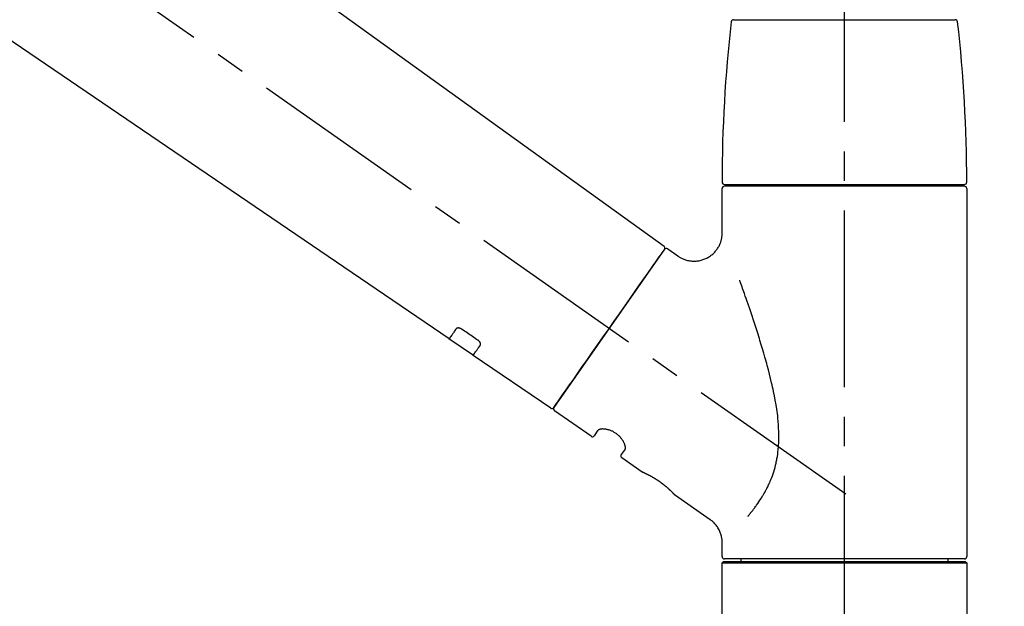
# Model space of a CAD drawing. Extents: x 56059 to 82181, y 210 to 8610.
# Drawn here: x 63938 to 64146, y 3043 to 3167 of the extents above; entities that cross this region are included whole.
import ezdxf

# ---------------------------------------------------------------- set-up
doc = ezdxf.new("R2010")
doc.units = 0
doc.header["$LTSCALE"] = 50
doc.header["$MEASUREMENT"] = 0
doc.linetypes.add('CENTER2', pattern=[1.125, 0.75, -0.125, 0.125, -0.125])
doc.layers.get('0').update_dxf_attribs({"linetype": 'CONTINUOUS'})
doc.layers.add('150-機器', color=8, linetype='CONTINUOUS')
doc.layers.add('166-寸法B', color=11, linetype='CONTINUOUS')
doc.styles.add('KH001', font='txt')
doc.dimstyles.new('KH1xx030', dxfattribs={"dimscale": 30, "dimtxt": 2, "dimasz": 0.6, "dimexe": 0.3, "dimexo": 1.2, "dimgap": 0.5, "dimtad": 3, "dimdec": 1, "dimdsep": 46, "dimlunit": 6, "dimtxsty": 'KH001', "dimblk": 'DOT', "dimcen": 1, "dimdle": 1, "dimclrd": 256, "dimclre": 256, "dimclrt": 256, "dimadec": 0, "dimazin": 0, "dimtfac": 1, "dimtdec": 1, "dimtix": 1, "dimtmove": 2, "dimatfit": 3, "dimldrblk": 'CLOSEDBLANK', "dimfxl": 1, "dimtolj": 1, "dimtzin": 0, "dimlwd": -1, "dimlwe": -1, "dimarcsym": 0})

# ---------------------------------------------------------------- blocks, each defined once
blk = doc.blocks.new('_Dot')
at = {"color": 0, "linetype": 'ByBlock', "lineweight": -2}
blk.add_line((-0.5, 0), (-1, 0), dxfattribs=at)
at = {"color": 0, "linetype": 'ByBlock', "const_width": 0.5}
blk.add_lwpolyline([(-0.25, 0, 1), (0.25, 0, 1)], format="xyb", close=True, dxfattribs=at)
blk = doc.blocks.new('*D102')
at = {"layer": '166-寸法B', "transparency": 16777216}
for p, q in [((63532.57, 3063.49), (63532.57, 3351.95)), ((64332.57, 3285.51), (64332.57, 3351.95)), ((63550.57, 3342.95), (64314.57, 3342.95))]:
    blk.add_line(p, q, dxfattribs=at)
at = {"layer": '166-寸法B', "transparency": 16777216, "xscale": 18, "yscale": 18, "zscale": 18, "rotation": 180}
blk.add_blockref('_Dot', (63532.57, 3342.95), dxfattribs=at)
at = {"layer": '166-寸法B', "transparency": 16777216, "xscale": 18, "yscale": 18, "zscale": 18}
blk.add_blockref('_Dot', (64332.57, 3342.95), dxfattribs=at)
at = {"layer": '166-寸法B', "transparency": 16777216, "insert": (63932.57, 3387.95), "char_height": 60, "attachment_point": 5, "style": 'KH001'}
blk.add_mtext('\\A1;800', dxfattribs=at)
blk = doc.blocks.new('_ClosedBlank')
at = {"color": 0, "linetype": 'ByBlock', "lineweight": -2}
for p, q in [((-1, 0.167), (0, 0)), ((-1, 0.167), (-1, -0.167)), ((0, 0), (-1, -0.167))]:
    blk.add_line(p, q, dxfattribs=at)

msp = doc.modelspace()

# ---------------------------------------------------------------- linework, layer by layer
at = {"layer": '150-機器', "color": 161, "linetype": 'CENTER2'}
msp.add_line((64112.57, 2976.52), (64112.57, 3280.45), dxfattribs=at)
at = {"layer": '150-機器', "color": 13, "linetype": 'CENTER2'}
msp.add_line((64112.9, 3066.35), (63826.03, 3267.22), dxfattribs=at)
at = {"layer": '150-機器', "color": 13, "linetype": 'Continuous'}
for p, q in [((63954.33, 3205.39), (64074.35, 3118.92)), ((64028.75, 3099.27), (63928.01, 3167.81)), ((64089.07, 3166.92), (64112.57, 3166.92)), ((64112.57, 3166.92), (64136.06, 3166.92)), ((64087.13, 3132.02), (64138, 3132.02)), ((64138, 3131.62), (64087.13, 3131.62)), ((64089.13, 3131.62), (64089.13, 3132.02)), ((64136, 3132.02), (64136, 3131.62)), ((64086.63, 3121.81), (64086.63, 3131.12)), ((64138.5, 3131.12), (64138.5, 3053.13)), ((64074.42, 3118.26), (64050.97, 3084.76)), ((64075.12, 3118.38), (64077.22, 3116.91)), ((64033.91, 3095.76), (64028.71, 3099.3)), ((64050.32, 3084.6), (64033.87, 3095.79)), ((64058.85, 3078.63), (64051.09, 3084.06)), ((64059.55, 3078.75), (64060.36, 3079.91)), ((64066.08, 3075.91), (64065.27, 3074.75)), ((64069.68, 3071.05), (64065.39, 3074.05)), ((64069.77, 3071), (64069.77, 3071)), ((64084.08, 3060.96), (64076.58, 3066.22)), ((64086.63, 3053.13), (64086.63, 3056.08)), ((64086.63, 3051.83), (64086.93, 3052.13)), ((64086.63, 3051.83), (64138.5, 3051.83)), ((64086.63, 3030.49), (64086.63, 3051.83)), ((64086.93, 3052.13), (64138.2, 3052.13)), ((64112.57, 3052.63), (64087.13, 3052.63)), ((64090.67, 3052.13), (64090.67, 3052.63)), ((64138, 3052.63), (64112.57, 3052.63)), ((64134.46, 3052.63), (64134.46, 3052.13)), ((64138.2, 3052.13), (64138.5, 3051.83)), ((64138.5, 3051.83), (64138.5, 3030.49))]:
    msp.add_line(p, q, dxfattribs=at)
for points in [[(64077.21, 3116.88), (64077.22, 3116.88), (64077.22, 3116.88), (64077.22, 3116.87), (64077.23, 3116.87), (64077.28, 3116.83), (64077.32, 3116.79), (64077.37, 3116.75), (64077.42, 3116.72), (64077.53, 3116.65), (64077.64, 3116.58), (64077.75, 3116.53), (64077.86, 3116.47), (64078.03, 3116.39), (64078.2, 3116.3), (64078.37, 3116.22), (64078.54, 3116.15), (64078.72, 3116.08), (64078.91, 3116.02), (64079.1, 3115.97), (64079.3, 3115.92), (64079.49, 3115.88), (64079.69, 3115.84), (64079.89, 3115.81), (64080.1, 3115.79), (64080.3, 3115.77), (64080.51, 3115.76), (64080.71, 3115.76), (64080.92, 3115.76), (64081.13, 3115.78), (64081.34, 3115.79), (64081.54, 3115.82), (64081.75, 3115.85), (64081.96, 3115.9), (64082.17, 3115.95), (64082.38, 3116), (64082.58, 3116.07), (64082.79, 3116.14), (64083, 3116.22), (64083.2, 3116.31), (64083.39, 3116.41), (64083.59, 3116.51), (64083.78, 3116.62), (64083.96, 3116.74), (64084.15, 3116.86), (64084.32, 3116.99), (64084.48, 3117.12), (64084.64, 3117.26), (64084.8, 3117.4), (64084.94, 3117.54), (64085.08, 3117.69), (64085.22, 3117.84), (64085.34, 3117.99), (64085.46, 3118.15), (64085.58, 3118.3), (64085.69, 3118.46), (64085.79, 3118.63), (64085.89, 3118.79), (64085.98, 3118.95), (64086.06, 3119.12), (64086.14, 3119.29), (64086.21, 3119.46), (64086.28, 3119.62), (64086.34, 3119.79), (64086.39, 3119.96), (64086.44, 3120.12), (64086.49, 3120.29), (64086.53, 3120.46), (64086.56, 3120.62), (64086.59, 3120.78), (64086.61, 3120.94), (64086.63, 3121.1), (64086.64, 3121.26), (64086.66, 3121.38), (64086.66, 3121.49), (64086.67, 3121.6), (64086.67, 3121.71), (64086.67, 3121.76), (64086.66, 3121.82), (64086.66, 3121.88), (64086.65, 3121.93), (64086.65, 3121.94), (64086.65, 3121.95), (64086.65, 3121.95), (64086.65, 3121.96)], [(64072.99, 3116.21), (64073.31, 3116.67), (64073.62, 3117.1), (64073.89, 3117.49), (64074.11, 3117.8), (64074.15, 3117.86), (64074.2, 3117.93), (64074.26, 3118.03), (64074.36, 3118.16), (64074.39, 3118.21), (64074.42, 3118.24), (64074.43, 3118.27), (64074.43, 3118.26), (64074.43, 3118.26), (64074.43, 3118.26), (64074.43, 3118.26), (64074.43, 3118.26)], [(64050.97, 3084.76), (64050.97, 3084.76), (64050.97, 3084.76), (64050.97, 3084.76), (64050.97, 3084.76), (64051.25, 3085.16), (64051.54, 3085.57), (64051.82, 3085.97), (64052.1, 3086.37), (64052.83, 3087.42), (64053.56, 3088.46), (64054.3, 3089.51), (64055.03, 3090.55), (64056.05, 3092.02), (64057.07, 3093.48), (64058.1, 3094.94), (64059.12, 3096.4), (64060.28, 3098.06), (64061.44, 3099.71), (64062.6, 3101.37), (64063.76, 3103.03), (64064.88, 3104.62), (64066, 3106.22), (64067.12, 3107.82), (64068.24, 3109.42), (64069.15, 3110.72), (64070.05, 3112.01), (64070.96, 3113.31), (64071.87, 3114.61), (64072.15, 3115.01), (64072.43, 3115.41), (64072.71, 3115.81), (64072.99, 3116.21)], [(64092.11, 3061.69), (64092.12, 3061.71), (64092.13, 3061.72), (64092.15, 3061.74), (64092.16, 3061.75), (64092.17, 3061.77), (64092.19, 3061.79), (64092.2, 3061.8), (64092.21, 3061.82), (64092.29, 3061.91), (64092.36, 3061.99), (64092.43, 3062.08), (64092.51, 3062.17), (64092.57, 3062.25), (64092.63, 3062.32), (64092.69, 3062.4), (64092.75, 3062.47), (64092.93, 3062.7), (64093.12, 3062.93), (64093.3, 3063.16), (64093.47, 3063.4), (64093.6, 3063.56), (64093.72, 3063.72), (64093.84, 3063.88), (64093.96, 3064.05), (64094.2, 3064.39), (64094.43, 3064.73), (64094.66, 3065.08), (64094.89, 3065.43), (64095.01, 3065.61), (64095.12, 3065.8), (64095.23, 3065.98), (64095.34, 3066.16), (64095.51, 3066.45), (64095.67, 3066.75), (64095.83, 3067.04), (64095.99, 3067.34), (64096.04, 3067.44), (64096.09, 3067.54), (64096.14, 3067.64), (64096.19, 3067.74), (64096.3, 3067.94), (64096.39, 3068.15), (64096.49, 3068.35), (64096.59, 3068.56), (64096.63, 3068.66), (64096.68, 3068.77), (64096.73, 3068.87), (64096.77, 3068.97), (64096.91, 3069.29), (64097.04, 3069.61), (64097.17, 3069.93), (64097.29, 3070.25), (64097.37, 3070.47), (64097.45, 3070.69), (64097.52, 3070.91), (64097.59, 3071.13), (64097.73, 3071.59), (64097.86, 3072.05), (64097.98, 3072.51), (64098.08, 3072.97), (64098.13, 3073.2), (64098.18, 3073.44), (64098.23, 3073.67), (64098.27, 3073.9), (64098.35, 3074.37), (64098.42, 3074.84), (64098.48, 3075.32), (64098.53, 3075.79), (64098.55, 3076.03), (64098.57, 3076.27), (64098.59, 3076.51), (64098.61, 3076.74), (64098.63, 3077.23), (64098.65, 3077.71), (64098.66, 3078.19), (64098.66, 3078.67), (64098.66, 3078.91), (64098.66, 3079.15), (64098.65, 3079.39), (64098.64, 3079.63), (64098.62, 3080.35), (64098.58, 3081.06), (64098.54, 3081.78), (64098.47, 3082.49), (64098.42, 3082.96), (64098.36, 3083.44), (64098.29, 3083.91), (64098.22, 3084.38), (64098.07, 3085.32), (64097.91, 3086.26), (64097.74, 3087.2), (64097.55, 3088.13), (64097.45, 3088.6), (64097.35, 3089.06), (64097.24, 3089.52), (64097.13, 3089.97), (64096.92, 3090.89), (64096.69, 3091.79), (64096.46, 3092.7), (64096.22, 3093.61), (64096.1, 3094.05), (64095.97, 3094.5), (64095.85, 3094.95), (64095.72, 3095.4), (64095.47, 3096.28), (64095.21, 3097.17), (64094.94, 3098.05), (64094.67, 3098.93), (64094.54, 3099.37), (64094.4, 3099.81), (64094.26, 3100.25), (64094.12, 3100.68), (64093.91, 3101.33), (64093.7, 3101.98), (64093.49, 3102.63), (64093.28, 3103.27), (64093.21, 3103.49), (64093.14, 3103.7), (64093.07, 3103.92), (64092.99, 3104.13), (64092.85, 3104.56), (64092.71, 3104.98), (64092.57, 3105.4), (64092.42, 3105.83), (64092.35, 3106.04), (64092.28, 3106.24), (64092.21, 3106.45), (64092.14, 3106.66), (64091.94, 3107.23), (64091.75, 3107.8), (64091.55, 3108.36), (64091.35, 3108.93), (64091.23, 3109.28), (64091.11, 3109.63), (64090.98, 3109.98), (64090.86, 3110.33), (64090.74, 3110.67), (64090.61, 3111.01), (64090.49, 3111.36), (64090.37, 3111.7)], [(64030.25, 3101.41), (64030.13, 3101.23), (64030, 3101.06), (64029.88, 3100.88), (64029.76, 3100.71), (64029.67, 3100.58), (64029.57, 3100.44), (64029.48, 3100.31), (64029.39, 3100.17), (64029.26, 3099.99), (64029.13, 3099.81), (64029.01, 3099.63), (64028.88, 3099.45), (64028.85, 3099.41), (64028.83, 3099.38), (64028.8, 3099.34), (64028.76, 3099.28), (64028.75, 3099.27), (64028.75, 3099.27), (64028.75, 3099.27), (64028.75, 3099.27), (64028.75, 3099.27), (64028.75, 3099.27), (64028.75, 3099.27), (64028.75, 3099.27), (64028.76, 3099.27), (64028.76, 3099.28), (64028.76, 3099.28), (64028.76, 3099.28)], [(64031.42, 3101.34), (64031.41, 3101.34), (64031.41, 3101.34), (64031.4, 3101.35), (64031.4, 3101.35), (64031.39, 3101.36), (64031.38, 3101.36), (64031.37, 3101.37), (64031.36, 3101.37), (64031.34, 3101.38), (64031.33, 3101.39), (64031.31, 3101.4), (64031.3, 3101.41), (64031.28, 3101.42), (64031.26, 3101.43), (64031.24, 3101.44), (64031.22, 3101.45), (64031.2, 3101.46), (64031.18, 3101.47), (64031.16, 3101.48), (64031.14, 3101.49), (64031.11, 3101.5), (64031.08, 3101.51), (64031.05, 3101.52), (64031.01, 3101.53), (64030.98, 3101.54), (64030.94, 3101.55), (64030.9, 3101.56), (64030.86, 3101.57), (64030.82, 3101.58), (64030.78, 3101.58), (64030.74, 3101.59), (64030.69, 3101.59), (64030.66, 3101.59), (64030.62, 3101.59), (64030.58, 3101.58), (64030.54, 3101.58), (64030.51, 3101.57), (64030.48, 3101.56), (64030.45, 3101.55), (64030.42, 3101.54), (64030.4, 3101.53), (64030.38, 3101.52), (64030.35, 3101.51), (64030.33, 3101.49), (64030.32, 3101.48), (64030.31, 3101.47), (64030.29, 3101.46), (64030.28, 3101.45), (64030.28, 3101.44), (64030.27, 3101.43), (64030.26, 3101.43), (64030.26, 3101.42), (64030.26, 3101.42), (64030.25, 3101.41), (64030.25, 3101.41), (64030.25, 3101.41)], [(64034.89, 3098.99), (64034.6, 3099.18), (64034.31, 3099.38), (64034.02, 3099.58), (64033.73, 3099.77), (64033.44, 3099.97), (64033.15, 3100.16), (64032.86, 3100.36), (64032.57, 3100.55), (64032.28, 3100.75), (64031.99, 3100.94), (64031.71, 3101.14), (64031.42, 3101.34)], [(64033.87, 3095.8), (64033.87, 3095.8), (64033.87, 3095.8), (64033.87, 3095.8), (64033.87, 3095.79), (64033.87, 3095.79), (64033.87, 3095.79), (64033.86, 3095.79), (64033.86, 3095.79), (64033.86, 3095.79), (64033.87, 3095.79), (64033.87, 3095.79), (64033.87, 3095.8), (64033.91, 3095.86), (64033.94, 3095.9), (64033.97, 3095.94), (64033.99, 3095.98), (64034.12, 3096.16), (64034.25, 3096.34), (64034.37, 3096.52), (64034.5, 3096.7), (64034.6, 3096.83), (64034.69, 3096.97), (64034.78, 3097.1), (64034.88, 3097.24), (64035, 3097.41), (64035.12, 3097.59), (64035.25, 3097.76), (64035.37, 3097.94)], [(64035.37, 3097.94), (64035.37, 3097.94), (64035.37, 3097.95), (64035.38, 3097.95), (64035.38, 3097.95), (64035.38, 3097.96), (64035.39, 3097.97), (64035.39, 3097.97), (64035.4, 3097.98), (64035.4, 3098), (64035.41, 3098.01), (64035.42, 3098.03), (64035.42, 3098.05), (64035.43, 3098.07), (64035.43, 3098.1), (64035.43, 3098.12), (64035.44, 3098.14), (64035.44, 3098.18), (64035.43, 3098.21), (64035.43, 3098.24), (64035.42, 3098.27), (64035.42, 3098.31), (64035.41, 3098.34), (64035.4, 3098.38), (64035.38, 3098.41), (64035.37, 3098.45), (64035.35, 3098.49), (64035.33, 3098.52), (64035.31, 3098.56), (64035.29, 3098.59), (64035.27, 3098.63), (64035.24, 3098.66), (64035.22, 3098.69), (64035.2, 3098.71), (64035.17, 3098.74), (64035.15, 3098.76), (64035.13, 3098.79), (64035.11, 3098.8), (64035.09, 3098.82), (64035.07, 3098.84), (64035.05, 3098.86), (64035.03, 3098.88), (64035.01, 3098.89), (64034.99, 3098.91), (64034.97, 3098.93), (64034.96, 3098.94), (64034.94, 3098.95), (64034.93, 3098.96), (64034.92, 3098.97), (64034.91, 3098.97), (64034.9, 3098.98), (64034.89, 3098.98), (64034.89, 3098.99)], [(64066.08, 3075.92), (64066.09, 3075.92), (64066.09, 3075.92), (64066.09, 3075.92), (64066.09, 3075.92), (64066.1, 3075.93), (64066.1, 3075.93), (64066.1, 3075.94), (64066.1, 3075.95), (64066.12, 3075.99), (64066.13, 3076.02), (64066.14, 3076.06), (64066.14, 3076.09), (64066.15, 3076.16), (64066.15, 3076.23), (64066.14, 3076.3), (64066.13, 3076.37), (64066.12, 3076.47), (64066.1, 3076.56), (64066.08, 3076.65), (64066.05, 3076.75), (64066.01, 3076.86), (64065.97, 3076.97), (64065.93, 3077.08), (64065.88, 3077.19), (64065.82, 3077.31), (64065.76, 3077.43), (64065.7, 3077.55), (64065.63, 3077.67), (64065.55, 3077.79), (64065.47, 3077.91), (64065.38, 3078.03), (64065.29, 3078.15), (64065.2, 3078.27), (64065.1, 3078.38), (64065, 3078.5), (64064.89, 3078.61), (64064.78, 3078.72), (64064.66, 3078.83), (64064.54, 3078.93), (64064.42, 3079.03), (64064.29, 3079.13), (64064.17, 3079.22), (64064.04, 3079.31), (64063.91, 3079.39), (64063.78, 3079.47), (64063.64, 3079.55), (64063.51, 3079.62), (64063.37, 3079.69), (64063.24, 3079.75), (64063.1, 3079.81), (64062.96, 3079.86), (64062.82, 3079.91), (64062.69, 3079.95), (64062.55, 3079.99), (64062.42, 3080.03), (64062.28, 3080.06), (64062.15, 3080.09), (64062.02, 3080.12), (64061.88, 3080.14), (64061.75, 3080.15), (64061.63, 3080.16), (64061.51, 3080.17), (64061.38, 3080.18), (64061.26, 3080.18), (64061.16, 3080.17), (64061.06, 3080.16), (64060.95, 3080.15), (64060.85, 3080.14), (64060.77, 3080.12), (64060.7, 3080.1), (64060.62, 3080.08), (64060.55, 3080.05), (64060.51, 3080.03), (64060.47, 3080.01), (64060.44, 3079.98), (64060.4, 3079.96), (64060.39, 3079.95), (64060.38, 3079.94), (64060.37, 3079.94), (64060.37, 3079.93), (64060.37, 3079.93), (64060.37, 3079.92), (64060.37, 3079.92), (64060.37, 3079.92)], [(64076.63, 3066.18), (64076.63, 3066.18), (64076.63, 3066.18), (64076.63, 3066.19), (64076.62, 3066.19), (64076.62, 3066.19), (64076.62, 3066.19), (64076.62, 3066.19), (64076.62, 3066.19), (64076.62, 3066.19), (64076.62, 3066.19), (64076.62, 3066.19), (64076.62, 3066.19), (64076.62, 3066.2), (64076.61, 3066.2), (64076.61, 3066.2), (64076.6, 3066.21), (64076.59, 3066.22), (64076.58, 3066.24), (64076.56, 3066.25), (64076.55, 3066.27), (64076.54, 3066.27), (64076.54, 3066.28), (64076.53, 3066.29), (64076.53, 3066.29), (64076.51, 3066.31), (64076.5, 3066.32), (64076.48, 3066.34), (64076.47, 3066.35), (64076.45, 3066.37), (64076.44, 3066.38), (64076.42, 3066.4), (64076.41, 3066.42), (64076.38, 3066.44), (64076.36, 3066.46), (64076.34, 3066.48), (64076.32, 3066.5), (64076.3, 3066.53), (64076.28, 3066.55), (64076.25, 3066.57), (64076.23, 3066.6), (64076.22, 3066.61), (64076.21, 3066.62), (64076.19, 3066.64), (64076.18, 3066.65), (64076.14, 3066.69), (64076.1, 3066.73), (64076.06, 3066.77), (64076.02, 3066.81), (64075.99, 3066.84), (64075.95, 3066.88), (64075.92, 3066.91), (64075.89, 3066.94), (64075.84, 3066.99), (64075.79, 3067.04), (64075.73, 3067.09), (64075.68, 3067.14), (64075.66, 3067.16), (64075.64, 3067.18), (64075.62, 3067.19), (64075.6, 3067.21), (64075.56, 3067.25), (64075.52, 3067.29), (64075.48, 3067.32), (64075.44, 3067.36), (64075.42, 3067.38), (64075.4, 3067.4), (64075.38, 3067.42), (64075.36, 3067.43), (64075.3, 3067.49), (64075.23, 3067.55), (64075.17, 3067.61), (64075.1, 3067.67), (64075.06, 3067.71), (64075.01, 3067.75), (64074.96, 3067.79), (64074.92, 3067.83), (64074.84, 3067.89), (64074.77, 3067.95), (64074.69, 3068.01), (64074.62, 3068.08), (64074.59, 3068.1), (64074.57, 3068.12), (64074.54, 3068.14), (64074.52, 3068.16), (64074.46, 3068.2), (64074.41, 3068.24), (64074.36, 3068.29), (64074.31, 3068.33), (64074.25, 3068.37), (64074.2, 3068.41), (64074.15, 3068.45), (64074.09, 3068.5), (64074.04, 3068.54), (64073.98, 3068.58), (64073.93, 3068.62), (64073.87, 3068.66), (64073.81, 3068.7), (64073.76, 3068.74), (64073.7, 3068.79), (64073.64, 3068.83), (64073.62, 3068.85), (64073.59, 3068.87), (64073.56, 3068.89), (64073.53, 3068.91), (64073.44, 3068.97), (64073.36, 3069.03), (64073.27, 3069.09), (64073.18, 3069.15), (64073.12, 3069.19), (64073.07, 3069.23), (64073.01, 3069.27), (64072.95, 3069.31), (64072.86, 3069.36), (64072.78, 3069.42), (64072.69, 3069.48), (64072.6, 3069.53), (64072.57, 3069.55), (64072.54, 3069.57), (64072.51, 3069.58), (64072.49, 3069.6), (64072.43, 3069.64), (64072.37, 3069.67), (64072.31, 3069.71), (64072.26, 3069.74), (64072.23, 3069.76), (64072.2, 3069.78), (64072.17, 3069.79), (64072.14, 3069.81), (64072.06, 3069.86), (64071.97, 3069.91), (64071.89, 3069.96), (64071.81, 3070.01), (64071.75, 3070.04), (64071.7, 3070.07), (64071.64, 3070.1), (64071.59, 3070.13), (64071.51, 3070.17), (64071.44, 3070.21), (64071.36, 3070.25), (64071.28, 3070.29), (64071.26, 3070.3), (64071.23, 3070.32), (64071.21, 3070.33), (64071.18, 3070.34), (64071.13, 3070.37), (64071.09, 3070.39), (64071.04, 3070.42), (64070.99, 3070.44), (64070.97, 3070.45), (64070.94, 3070.46), (64070.92, 3070.48), (64070.9, 3070.49), (64070.83, 3070.52), (64070.77, 3070.55), (64070.7, 3070.59), (64070.64, 3070.62), (64070.6, 3070.64), (64070.56, 3070.66), (64070.52, 3070.67), (64070.48, 3070.69), (64070.41, 3070.73), (64070.34, 3070.76), (64070.26, 3070.79), (64070.19, 3070.82), (64070.16, 3070.84), (64070.13, 3070.85), (64070.1, 3070.86), (64070.07, 3070.88), (64070.04, 3070.89), (64070, 3070.91), (64069.97, 3070.93), (64069.93, 3070.94), (64069.92, 3070.95), (64069.91, 3070.95), (64069.9, 3070.96), (64069.89, 3070.96), (64069.87, 3070.97), (64069.85, 3070.98), (64069.83, 3070.99), (64069.81, 3070.99), (64069.8, 3071), (64069.8, 3071), (64069.79, 3071), (64069.78, 3071.01), (64069.76, 3071.01), (64069.75, 3071.02), (64069.73, 3071.03), (64069.7, 3071.04), (64069.69, 3071.04), (64069.68, 3071.05), (64069.67, 3071.05), (64069.67, 3071.05), (64069.68, 3071.05), (64069.68, 3071.05), (64069.68, 3071.05), (64069.68, 3071.05)], [(64069.89, 3070.95), (64069.88, 3070.95), (64069.87, 3070.95), (64069.87, 3070.96), (64069.86, 3070.96), (64069.85, 3070.97), (64069.84, 3070.97), (64069.82, 3070.98), (64069.81, 3070.98), (64069.8, 3070.98), (64069.8, 3070.99), (64069.79, 3070.99), (64069.78, 3071), (64069.78, 3071), (64069.78, 3071), (64069.78, 3071), (64069.78, 3071), (64069.78, 3071), (64069.77, 3071), (64069.77, 3071), (64069.77, 3071)], [(64086.63, 3056.08), (64086.63, 3056.12), (64086.63, 3056.17), (64086.63, 3056.22), (64086.63, 3056.26), (64086.63, 3056.38), (64086.63, 3056.5), (64086.63, 3056.61), (64086.62, 3056.73), (64086.6, 3056.91), (64086.57, 3057.1), (64086.53, 3057.28), (64086.49, 3057.46), (64086.44, 3057.66), (64086.38, 3057.86), (64086.32, 3058.06), (64086.24, 3058.25), (64086.16, 3058.45), (64086.07, 3058.65), (64085.98, 3058.84), (64085.87, 3059.03), (64085.76, 3059.22), (64085.64, 3059.41), (64085.52, 3059.59), (64085.38, 3059.77), (64085.24, 3059.94), (64085.09, 3060.1), (64084.94, 3060.26), (64084.78, 3060.41), (64084.68, 3060.52), (64084.57, 3060.62), (64084.46, 3060.72), (64084.34, 3060.81), (64084.28, 3060.85), (64084.22, 3060.88), (64084.16, 3060.92), (64084.09, 3060.96), (64084.09, 3060.96), (64084.09, 3060.96), (64084.09, 3060.96), (64084.09, 3060.96)]]:
    msp.add_lwpolyline(points, dxfattribs=at)
for centre, radius, start, end in [((64089.07, 3166.42), 0.499, 90, 173.4651), ((64136.06, 3166.42), 0.499, 6.5349, 90), ((64385.84, 3132.43), 299.21, 173.4651, 179.9836), ((63839.29, 3132.43), 299.21, 0.0164, 6.5349), ((64087.13, 3132.51), 0.499, 179.9836, 270), ((64087.13, 3131.12), 0.499, 90, 180), ((64138, 3132.51), 0.499, 270, 0.0164), ((64138, 3131.12), 0.499, 0, 90), ((64074.02, 3118.55), 0.499, 325, 54.7271), ((64074.83, 3117.97), 0.499, 55, 145), ((64050.56, 3085.04), 0.499, 236.2642, 325), ((64051.38, 3084.47), 0.499, 145, 235), ((64059.14, 3079.04), 0.499, 235, 325), ((64065.68, 3074.46), 0.499, 145, 235), ((64087.13, 3053.13), 0.499, 180, 270), ((64138, 3053.13), 0.499, 270, 0)]:
    msp.add_arc(centre, radius, start, end, dxfattribs=at)

# ---------------------------------------------------------------- dimensions: what is measured, and where the dimension line sits
at = {"layer": '166-寸法B'}
dim = msp.add_linear_dim(base=(64332.57, 3342.95), p1=(63532.57, 3027.49), p2=(64332.57, 3249.51), dimstyle='KH1xx030', dxfattribs=at)
dim.commit()
dim.dimension.update_dxf_attribs({"geometry": '*D102', "text_midpoint": (63932.57, 3387.95)})

doc.saveas('drawing.dxf')
